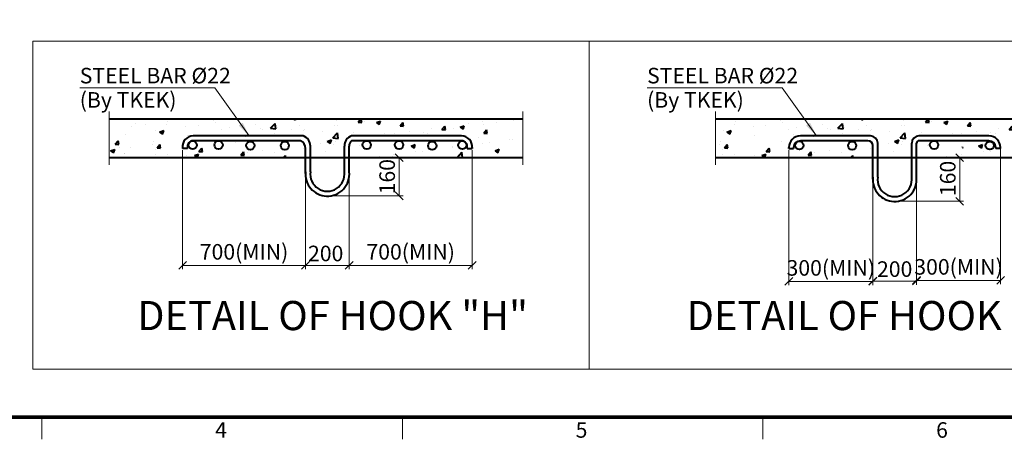
# Model space of a CAD drawing. Units: millimetres. Extents: x -17211 to 44507, y -307 to 11696.
# Drawn here: x -11439 to -6376, y -157 to 2002 of the extents above; entities that cross this region are included whole.
import ezdxf
from ezdxf.enums import TextEntityAlignment as Align

# ---------------------------------------------------------------- set-up
doc = ezdxf.new("R2010")
doc.units = ezdxf.units.MM
doc.linetypes.add('DASHDOT', pattern=[25.4, 12.7, -6.35, 0, -6.35])
doc.linetypes.add('PHANTOM2', pattern=[31.75, 15.875, -3.175, 3.175, -3.175, 3.175, -3.175])
for name, color, linetype, lineweight in [('DIM', 4, 'Continuous', 18), ('FRAME', 7, 'Continuous', 20), ('IMGLINE', 3, 'DASHDOT', 15), ('OUTLINE', 2, 'Continuous', 40), ('TEXT', 7, 'Continuous', 20)]:
    doc.layers.add(name, color=color, linetype=linetype, lineweight=lineweight)
doc.styles.add('RiGAD_tkEK', font='malgun.ttf')
doc.styles.add('RiGAD_tkEK_ENG', font='arial.ttf')
doc.styles.get("Standard").update_dxf_attribs({"font": 'malgun.ttf', "width": 0.7, "height": 82})
doc.styles.add('Standard1', font='malgun.ttf', dxfattribs={"height": 82})
doc.styles.add('Standard2', font='malgun.ttf', dxfattribs={"width": 0.6, "height": 82})
doc.styles.add('Standard3', font='malgun.ttf', dxfattribs={"height": 93})
doc.styles.add('thyssen', font='malgun.ttf', dxfattribs={"width": 0.7, "height": 130})
doc.dimstyles.new('D50', dxfattribs={"dimtxt": 100, "dimasz": 40, "dimexe": 20, "dimexo": 10, "dimgap": 20, "dimtad": 1, "dimdec": 0, "dimdsep": 46, "dimtxsty": 'Standard', "dimblk": 'OBLIQUE', "dimcen": 0, "dimadec": 0, "dimazin": 2, "dimtfac": 1, "dimtdec": 0, "dimtmove": 0, "dimatfit": 3, "dimfxl": 1, "dimtolj": 1, "dimlwd": -1, "dimlwe": -1, "dimarcsym": 0})
doc.dimstyles.new('RiGAD_tkEK', dxfattribs={"dimtxt": 80, "dimasz": 40, "dimexe": 20, "dimexo": 10, "dimgap": 20, "dimtad": 1, "dimdec": 1, "dimdsep": 46, "dimtxsty": 'RiGAD_tkEK', "dimblk": 'OBLIQUE', "dimcen": 0.09, "dimclrd": 4, "dimclre": 4, "dimclrt": 4, "dimadec": 0, "dimazin": 0, "dimtfac": 1, "dimtdec": 4, "dimtmove": 0, "dimatfit": 3, "dimfxl": 1, "dimtolj": 1, "dimtzin": 0, "dimarcsym": 0})

# ---------------------------------------------------------------- blocks, each defined once
blk = doc.blocks.new('TEMPLATE_KR_KR_2-35')
at = {"layer": 'FRAME'}
for p, q in [((5159.1, 103.7), (5159.1, 0)), ((6844.3, 103.7), (6844.3, 0)), ((8529.4, 103.7), (8529.4, 0))]:
    blk.add_line(p, q, dxfattribs=at)
at = {"layer": 'FRAME', "const_width": 17.3}
blk.add_lwpolyline([(14243.5, 103.7), (103.7, 103.7), (103.7, 10509.2), (14243.5, 10509.2)], close=True, dxfattribs=at)
at = {"layer": 'FRAME', "style": 'thyssen'}
for s, p in [('4', (5996.2, 43.7)), ('5', (7681.3, 43.7)), ('6', (9366.5, 43.7))]:
    blk.add_text(s, height=72.5, dxfattribs=at).set_placement(p, align=Align.MIDDLE_CENTER)
at = {"layer": 'TEXT', "color": 0, "width": 0.7}
for tag, height, p in [('A_INFO', 140, (12695.1, 10390.7)), ('P1', 82, (11212.2, 3944.4)), ('P2', 82, (11484.2, 3944.4)), ('P3', 82, (11760.1, 3944.4)), ('P4', 82, (12036.7, 3944.4)), ('P5', 82, (12315.2, 3944.4)), ('P6', 82, (12592.2, 3944.4)), ('P7', 82, (12864.3, 3944.4)), ('P8', 82, (13137.5, 3944.4)), ('P9', 82, (13410.2, 3944.4))]:
    blk.add_attdef(tag, text='', height=height, dxfattribs=at).set_placement(p, align=Align.MIDDLE_CENTER)
at = {"layer": 'TEXT', "color": 0, "style": 'Standard3'}
for tag, p in [('A_TYPE', (11117.7, 10104)), ('A_LOAD', (11116.7, 9868.1)), ('A_SPEED', (11117.7, 9649)), ('A_TSF', (11118.6, 9402.6)), ('A_CAR', (11116.5, 9171.9)), ('A_DOOR', (11117.4, 8921.1))]:
    blk.add_attdef(tag, p, '', height=93, dxfattribs=at)
at = {"layer": 'TEXT'}
for tag, height, style, p in [('TOTAL_TYPE', 93, 'Standard3', (13236.1, 10124.8)), ('T_STOPS', 93, 'Standard3', (13199.9, 9428.6)), ('DRAWING_NAME', 82, 'Standard1', (11426.2, 1553.9)), ('VERSION', 82, 'Standard1', (13430.3, 1467.2))]:
    blk.add_attdef(tag, text='', height=height, dxfattribs=dict(at, style=style)).set_placement(p, align=Align.MIDDLE_CENTER)
at = {"layer": 'TEXT', "color": 0, "style": 'Standard3'}
blk.add_attdef('A_PERSONS', text='', height=93, dxfattribs=at).set_placement((11629.1, 9869.1), align=Align.CENTER)
at = {"layer": 'TEXT', "style": 'Standard3'}
for tag, p in [('Q_VAR', (13047, 9903.2)), ('P_VAR', (13718.9, 9902.4)), ('V_VAR', (13110.6, 9667.9))]:
    blk.add_attdef(tag, text='', height=93, dxfattribs=at).set_placement(p, align=Align.MIDDLE_RIGHT)
at = {"layer": 'TEXT', "style": 'Standard2', "width": 0.7}
for tag, p in [('CAR_W_D_H', (13201.7, 9118.5)), ('DOOR_W_H', (13183.4, 8869.1))]:
    blk.add_attdef(tag, text='', height=93, dxfattribs=at).set_placement(p, align=Align.BOTTOM_CENTER)
blk.add_attdef('EL_NO', (13121.4, 8431.5), '', height=90, dxfattribs=at)
at = {"layer": 'TEXT', "width": 0.7}
for tag, height, style, p in [('TM_T', 90, 'Standard2', (13228.9, 8229.3)), ('MAIN_ROPE', 90, 'Standard2', (13242.3, 7989.2)), ('SG', 90, 'Standard2', (13223.8, 7741.5)), ('GM', 90, 'Standard2', (13220.5, 7507.3)), ('CAR_RAIL', 90, 'Standard2', (13222.1, 7275.4)), ('CWT_RAIL', 90, 'Standard2', (13217.3, 7036.4)), ('TOTW', 90, 'Standard2', (13194.9, 6790.9)), ('OB', 90, 'Standard2', (13195.6, 6534.1)), ('SCWT', 90, 'Standard2', (13236.4, 6298.1)), ('DOOR_OPEN_FULL', 82, 'thyssen', (12945.1, 5584.3)), ('TM_RP', 93, 'Standard2', (13195.3, 5339.7))]:
    blk.add_attdef(tag, text='', height=height, dxfattribs=dict(at, style=style)).set_placement(p, align=Align.MIDDLE_CENTER)
at = {"layer": 'TEXT', "style": 'Standard2', "width": 0.7}
blk.add_attdef('TOTW_ANNO', text='', height=45, dxfattribs=at).set_placement((12668.9, 6697.5), align=Align.MIDDLE_LEFT)
at = {"layer": 'TEXT', "width": 0.7}
for tag, p in [('CAR_SYSTEM', (13004.9, 6084.8)), ('EM_DRIVE', (13599.3, 6084.9))]:
    blk.add_attdef(tag, p, '', height=82, dxfattribs=at)
at = {"layer": 'TEXT', "style": 'Standard2', "width": 0.7}
blk.add_attdef('A_CABLE', text='', height=93, dxfattribs=at).set_placement((13263.6, 5099.8), align=Align.MIDDLE)
at = {"layer": 'TEXT', "color": 0, "width": 0.7}
for tag, p in [('FX', (13711.6, 3868.9)), ('FY', (14060.3, 3877.7))]:
    blk.add_attdef(tag, text='', height=82, dxfattribs=at).set_placement(p, align=Align.BOTTOM_CENTER)
at = {"layer": 'TEXT', "style": 'Standard1'}
for tag, p in [('PROJECT_NO', (11857.1, 2989.2)), ('BUILDING_NAME', (12005.2, 2808.2)), ('UNIT_NO', (11650.1, 2625.2)), ('REMARK2', (11295.7, 1966)), ('REMARK1', (11295.5, 1785.6))]:
    blk.add_attdef(tag, p, '', height=82, dxfattribs=at)
at = {"layer": 'TEXT'}
for tag, height, style, p in [('TKEK', 110, 'RiGAD_tkEK_ENG', (11791.4, 1191.4)), ('P', 82, 'Standard1', (13880.9, 1098)), ('TP', 82, 'Standard1', (14001.1, 1099.1))]:
    blk.add_attdef(tag, text='', height=height, dxfattribs=dict(at, style=style)).set_placement(p, align=Align.MIDDLE_LEFT)
at = {"layer": 'TEXT', "width": 0.7}
blk.add_attdef('CDATE', text='', height=82, dxfattribs=at).set_placement((12720.8, 738.2), align=Align.MIDDLE)
at = {"layer": 'TEXT', "color": 0, "style": 'Standard1'}
blk.add_attdef('REF_NO', text='', height=82, dxfattribs=at).set_placement((13645, 774), align=Align.MIDDLE_CENTER)
at = {"layer": 'TEXT'}
blk.add_attdef('STANDARDIZED', text='', height=82, dxfattribs=at).set_placement((11426.2, 374.9), align=Align.MIDDLE_CENTER)
at = {"layer": 'TEXT', "lineweight": -3, "style": 'thyssen', "width": 0.7}
blk.add_attdef('DWG_NO', text='', height=130, dxfattribs=at).set_placement((13643.5, 316.9), align=Align.MIDDLE_CENTER)
at = {"layer": 'TEXT', "color": 0, "style": 'thyssen', "width": 0.7}
blk.add_attdef('TVEM', text='', height=94.3, dxfattribs=at).set_placement((158.2, 119.1), align=Align.BOTTOM_LEFT)
blk = doc.blocks.new('_Oblique')
at = {"color": 0, "linetype": 'ByBlock', "lineweight": -2}
blk.add_line((-0.5, -0.5), (0.5, 0.5), dxfattribs=at)
blk = doc.blocks.new('*D162')
at = {"layer": 'DEFPOINTS', "color": 0, "transparency": 16777216}
for p in [(6240.6, 1339.9), (6872.7, 1215.4), (6872.7, 737.8)]:
    blk.add_point(p, dxfattribs=at)
at = {"layer": 'DIM', "color": 4, "lineweight": -2, "transparency": 16777216}
for p, q in [((6240.6, 1329.9), (6240.6, 717.8)), ((6872.7, 1205.4), (6872.7, 717.8)), ((6240.6, 737.8), (6872.7, 737.8))]:
    blk.add_line(p, q, dxfattribs=at)
at = {"layer": 'DIM', "color": 4, "lineweight": -2, "transparency": 16777216, "xscale": 40, "yscale": 40, "zscale": 40, "rotation": 180}
blk.add_blockref('_Oblique', (6240.6, 737.8), dxfattribs=at)
at = {"layer": 'DIM', "color": 4, "lineweight": -2, "transparency": 16777216, "xscale": 40, "yscale": 40, "zscale": 40}
blk.add_blockref('_Oblique', (6872.7, 737.8), dxfattribs=at)
at = {"layer": 'DIM', "color": 4, "transparency": 16777216, "insert": (6556.7, 807.6), "char_height": 80, "attachment_point": 5, "style": 'RiGAD_tkEK'}
blk.add_mtext('\\A1;700(MIN)', dxfattribs=at)
blk = doc.blocks.new('*D163')
at = {"layer": 'DEFPOINTS', "color": 0, "transparency": 16777216}
for p in [(6872.7, 1215.4), (7097.5, 1215.4), (7097.5, 737.8)]:
    blk.add_point(p, dxfattribs=at)
at = {"layer": 'DIM', "color": 4, "lineweight": -2, "transparency": 16777216}
for p, q in [((6872.7, 1205.4), (6872.7, 717.8)), ((7097.5, 1205.4), (7097.5, 717.8)), ((6872.7, 737.8), (7097.5, 737.8))]:
    blk.add_line(p, q, dxfattribs=at)
at = {"layer": 'DIM', "color": 4, "lineweight": -2, "transparency": 16777216, "xscale": 40, "yscale": 40, "zscale": 40, "rotation": 180}
blk.add_blockref('_Oblique', (6872.7, 737.8), dxfattribs=at)
at = {"layer": 'DIM', "color": 4, "lineweight": -2, "transparency": 16777216, "xscale": 40, "yscale": 40, "zscale": 40}
blk.add_blockref('_Oblique', (7097.5, 737.8), dxfattribs=at)
at = {"layer": 'DIM', "color": 4, "transparency": 16777216, "insert": (6976.6, 799.1), "char_height": 80, "attachment_point": 5, "style": 'RiGAD_tkEK'}
blk.add_mtext('\\A1;200', dxfattribs=at)
blk = doc.blocks.new('*D164')
at = {"layer": 'DEFPOINTS', "color": 0, "transparency": 16777216}
for p in [(7097.5, 1292.6), (7354.2, 1292.6), (6989.1, 1095.7)]:
    blk.add_point(p, dxfattribs=at)
at = {"layer": 'DIM', "color": 4, "lineweight": -2, "transparency": 16777216}
for p, q in [((7107.5, 1292.6), (7374.2, 1292.6)), ((7354.2, 1095.7), (7354.2, 1292.6)), ((6999.1, 1095.7), (7374.2, 1095.7))]:
    blk.add_line(p, q, dxfattribs=at)
at = {"layer": 'DIM', "color": 4, "lineweight": -2, "transparency": 16777216, "xscale": 40, "yscale": 40, "zscale": 40}
for p, rotation in [((7354.2, 1292.6), 90), ((7354.2, 1095.7), 270)]:
    blk.add_blockref('_Oblique', p, dxfattribs=dict(at, rotation=rotation))
at = {"layer": 'DIM', "color": 4, "transparency": 16777216, "insert": (7292.6, 1194.2), "char_height": 80, "attachment_point": 5, "rotation": 90, "style": 'RiGAD_tkEK'}
blk.add_mtext('\\A1;160', dxfattribs=at)
blk = doc.blocks.new('*D165')
at = {"layer": 'DEFPOINTS', "color": 0, "transparency": 16777216}
for p in [(7729.6, 1339.9), (7097.5, 1196.8), (7729.6, 737.8)]:
    blk.add_point(p, dxfattribs=at)
at = {"layer": 'DIM', "color": 4, "lineweight": -2, "transparency": 16777216}
for p, q in [((7729.6, 1329.9), (7729.6, 717.8)), ((7097.5, 1186.8), (7097.5, 717.8)), ((7097.5, 737.8), (7729.6, 737.8))]:
    blk.add_line(p, q, dxfattribs=at)
at = {"layer": 'DIM', "color": 4, "lineweight": -2, "transparency": 16777216, "xscale": 40, "yscale": 40, "zscale": 40, "rotation": 180}
blk.add_blockref('_Oblique', (7097.5, 737.8), dxfattribs=at)
at = {"layer": 'DIM', "color": 4, "lineweight": -2, "transparency": 16777216, "xscale": 40, "yscale": 40, "zscale": 40}
blk.add_blockref('_Oblique', (7729.6, 737.8), dxfattribs=at)
at = {"layer": 'DIM', "color": 4, "transparency": 16777216, "insert": (7413.6, 807.6), "char_height": 80, "attachment_point": 5, "style": 'RiGAD_tkEK'}
blk.add_mtext('\\A1;700(MIN)', dxfattribs=at)
blk = doc.blocks.new('*D166')
at = {"layer": 'DEFPOINTS', "color": 0, "transparency": 16777216}
for p in [(9357.9, 1340.1), (9790, 1187.5), (9790, 655.2)]:
    blk.add_point(p, dxfattribs=at)
at = {"layer": 'DIM', "color": 4, "lineweight": -2, "transparency": 16777216}
for p, q in [((9357.9, 1330.1), (9357.9, 635.2)), ((9790, 1177.5), (9790, 635.2)), ((9357.9, 655.2), (9790, 655.2))]:
    blk.add_line(p, q, dxfattribs=at)
at = {"layer": 'DIM', "color": 4, "lineweight": -2, "transparency": 16777216, "xscale": 40, "yscale": 40, "zscale": 40, "rotation": 180}
blk.add_blockref('_Oblique', (9357.9, 655.2), dxfattribs=at)
at = {"layer": 'DIM', "color": 4, "lineweight": -2, "transparency": 16777216, "xscale": 40, "yscale": 40, "zscale": 40}
blk.add_blockref('_Oblique', (9790, 655.2), dxfattribs=at)
at = {"layer": 'DIM', "color": 4, "transparency": 16777216, "insert": (9573.9, 724.9), "char_height": 80, "attachment_point": 5, "style": 'RiGAD_tkEK'}
blk.add_mtext('\\A1;300(MIN)', dxfattribs=at)
blk = doc.blocks.new('*D167')
at = {"layer": 'DEFPOINTS', "color": 0, "transparency": 16777216}
for p in [(9790, 1187.5), (10014.8, 1187.5), (10014.8, 657.4)]:
    blk.add_point(p, dxfattribs=at)
at = {"layer": 'DIM', "color": 4, "lineweight": -2, "transparency": 16777216}
for p, q in [((9790, 1177.5), (9790, 637.4)), ((10014.8, 1177.5), (10014.8, 637.4)), ((9790, 657.4), (10014.8, 657.4))]:
    blk.add_line(p, q, dxfattribs=at)
at = {"layer": 'DIM', "color": 4, "lineweight": -2, "transparency": 16777216, "xscale": 40, "yscale": 40, "zscale": 40, "rotation": 180}
blk.add_blockref('_Oblique', (9790, 657.4), dxfattribs=at)
at = {"layer": 'DIM', "color": 4, "lineweight": -2, "transparency": 16777216, "xscale": 40, "yscale": 40, "zscale": 40}
blk.add_blockref('_Oblique', (10014.8, 657.4), dxfattribs=at)
at = {"layer": 'DIM', "color": 4, "transparency": 16777216, "insert": (9902.4, 718.7), "char_height": 80, "attachment_point": 5, "style": 'RiGAD_tkEK'}
blk.add_mtext('\\A1;200', dxfattribs=at)
blk = doc.blocks.new('*D168')
at = {"layer": 'DEFPOINTS', "color": 0, "transparency": 16777216}
for p in [(10236.9, 1292.6), (10446.9, 1292.6), (9906.4, 1067.8)]:
    blk.add_point(p, dxfattribs=at)
at = {"layer": 'DIM', "color": 4, "lineweight": -2, "transparency": 16777216}
for p, q in [((10436.9, 1292.6), (10216.9, 1292.6)), ((10236.9, 1067.8), (10236.9, 1292.6)), ((9916.4, 1067.8), (10256.9, 1067.8))]:
    blk.add_line(p, q, dxfattribs=at)
at = {"layer": 'DIM', "color": 4, "lineweight": -2, "transparency": 16777216, "xscale": 40, "yscale": 40, "zscale": 40}
for p, rotation in [((10236.9, 1292.6), 90), ((10236.9, 1067.8), 270)]:
    blk.add_blockref('_Oblique', p, dxfattribs=dict(at, rotation=rotation))
at = {"layer": 'DIM', "color": 4, "transparency": 16777216, "insert": (10175.4, 1185.2), "char_height": 80, "attachment_point": 5, "rotation": 90, "style": 'RiGAD_tkEK'}
blk.add_mtext('\\A1;160', dxfattribs=at)
blk = doc.blocks.new('*D169')
at = {"layer": 'DEFPOINTS', "color": 0, "transparency": 16777216}
for p in [(10446.9, 1355.1), (10014.8, 1168.9), (10446.9, 660.5)]:
    blk.add_point(p, dxfattribs=at)
at = {"layer": 'DIM', "color": 4, "lineweight": -2, "transparency": 16777216}
for p, q in [((10446.9, 1345.1), (10446.9, 640.5)), ((10014.8, 1158.9), (10014.8, 640.5)), ((10014.8, 660.5), (10446.9, 660.5))]:
    blk.add_line(p, q, dxfattribs=at)
at = {"layer": 'DIM', "color": 4, "lineweight": -2, "transparency": 16777216, "xscale": 40, "yscale": 40, "zscale": 40, "rotation": 180}
blk.add_blockref('_Oblique', (10014.8, 660.5), dxfattribs=at)
at = {"layer": 'DIM', "color": 4, "lineweight": -2, "transparency": 16777216, "xscale": 40, "yscale": 40, "zscale": 40}
blk.add_blockref('_Oblique', (10446.9, 660.5), dxfattribs=at)
at = {"layer": 'DIM', "color": 4, "transparency": 16777216, "insert": (10230.8, 730.2), "char_height": 80, "attachment_point": 5, "style": 'RiGAD_tkEK'}
blk.add_mtext('\\A1;300(MIN)', dxfattribs=at)
blk = doc.blocks.new('23.05.18 (hook)')
at = {"layer": 'OUTLINE'}
h = blk.add_hatch(dxfattribs=at)
h.set_pattern_fill('AR-CONC', color=256, scale=30)
h.set_pattern_definition([(50, (-18875.12, 723.26), (215.178, -18.8256), [22.5, -247.5]), (355, (-18875.12, 723.26), (-41.6254, 225.6576), [18, -198]), (100.4514, (-18857.18, 721.7), (173.5527, 206.832), [19.122, -210.3426]), (46.1842, (-18875.12, 783.26), (320.1724, -49.656), [33.75, -371.25]), (96.6356, (-18848.43, 779.12), (280.399, 292.236), [28.683, -315.514]), (351.184, (-18875.1, 783.26), (280.399, 292.236), [27, -297]), (21, (-18845.12, 768.26), (179.072, -120.7857), [22.5, -247.5]), (326, (-18845.12, 768.26), (72.9946, 217.545), [18, -198]), (71.4514, (-18830.2, 758.2), (252.0667, 96.7593), [19.122, -210.3426]), (37.5, (-18875.116, 723.26), (3.64796, 99.86816), [0, -195.6, 0, -201, 0, -198.75]), (7.5, (-18875.12, 723.26), (78.9209, 118.3235), [0, -114.6, 0, -191.1, 0, -75.75]), (327.5, (-18942.016, 723.26), (160.14673, -6.76646), [0, -75, 0, -234, 0, -310.5]), (317.5, (-18972.02, 723.26), (174.9559, 30.0315), [0, -97.5, 0, -155.4, 0, -220.5])])
h.paths.add_polyline_path([(-8734.13, 1667.54), (-8152.07, 1667.54, -0.4142136), (-8114.59, 1630.06), (-8114.59, 1617.57), (-8140.48, 1617.57, -0.9387306), (-8182.91, 1620.25, -0.4142136), (-8161.61, 1641.55), (-8485.62, 1642.12, -0.3550158), (-8468.68, 1621.27, -1), (-8511.28, 1621.27, -0.4027513), (-8490.82, 1642.55), (-8657, 1642.55, -0.4257695), (-8634.86, 1621.27, -1), (-8677.46, 1621.27, -0.4027513), (-8657, 1642.55), (-8734.13, 1642.55, 0.4142136), (-8746.62, 1630.06), (-8746.62, 1556.24), (-7854.51, 1556.24), (-7854.51, 1756.13), (-9233.96, 1756.13), (-9293.71, 1667.54), (-8983.99, 1667.54, -0.4142136), (-8946.51, 1630.06), (-8946.51, 1556.24), (-8771.61, 1555.1), (-8771.61, 1630.06, -0.4142136)])
h.paths.add_polyline_path([(-8298.61, 1617.09, -1), (-8341.21, 1617.09, -1)], flags=16)
h.paths.add_polyline_path([(-9566.05, 1667.54), (-9293.71, 1667.54), (-9233.96, 1756.13), (-9980.85, 1756.13), (-9980.85, 1556.24), (-8971.5, 1556.24), (-8971.5, 1617.57, 0.4142136), (-8996.48, 1642.55), (-9418.6, 1642.39, -0.4142136), (-9397.3, 1621.09, -1), (-9439.89, 1621.09, -0.4142136), (-9418.6, 1642.39), (-9558.06, 1642.55, -0.4239243), (-9536.06, 1621.26, -0.9165297), (-9578.33, 1617.57), (-9603.53, 1617.57), (-9603.53, 1630.06, -0.4142136)])
h.paths.add_polyline_path([(-9233.59, 1617.8, -1), (-9276.19, 1617.8, -1)], flags=16)
h.paths.add_polyline_path([(-9056.37, 1617.8, -1), (-9098.97, 1617.8, -1)], flags=16)
h = blk.add_hatch(dxfattribs=at)
h.set_pattern_fill('AR-CONC', color=256, scale=30)
h.set_pattern_definition([(50, (-15957.83, 723.26), (215.178, -18.8256), [22.5, -247.5]), (355, (-15957.83, 723.26), (-41.6254, 225.6576), [18, -198]), (100.4514, (-15939.9, 721.7), (173.5527, 206.832), [19.122, -210.3426]), (46.1842, (-15957.83, 783.26), (320.1724, -49.656), [33.75, -371.25]), (96.6356, (-15931.15, 779.12), (280.399, 292.236), [28.683, -315.514]), (351.184, (-15957.83, 783.26), (280.399, 292.236), [27, -297]), (21, (-15927.83, 768.26), (179.072, -120.7857), [22.5, -247.5]), (326, (-15927.83, 768.26), (72.9946, 217.545), [18, -198]), (71.4514, (-15912.9, 758.2), (252.0667, 96.7593), [19.122, -210.3426]), (37.5, (-15957.83, 723.26), (3.64796, 99.86816), [0, -195.6, 0, -201, 0, -198.75]), (7.5, (-15957.83, 723.26), (78.9209, 118.3235), [0, -114.6, 0, -191.1, 0, -75.75]), (327.5, (-16024.73, 723.26), (160.14673, -6.76646), [0, -75, 0, -234, 0, -310.5]), (317.5, (-16054.73, 723.26), (174.9559, 30.0315), [0, -97.5, 0, -155.4, 0, -220.5])])
edge = h.paths.add_edge_path()
edge.add_line((-5816.85, 1667.54), (-5234.78, 1667.54))
edge.add_arc((-5234.78, 1630.06), 37.48, 0, 90, ccw=False)
edge.add_line((-5197.3, 1630.06), (-5197.3, 1617.57))
edge.add_line((-5197.3, 1617.57), (-5223.19, 1617.57))
edge.add_arc((-5244.32, 1620.25), 21.3, 180, 352.75957, ccw=False)
edge.add_arc((-5244.32, 1620.25), 21.3, 90, 180, ccw=False)
edge.add_line((-5244.32, 1641.55), (-5568.34, 1642.12))
edge.add_arc((-5572.7, 1621.27), 21.3, 0, 78.18267, ccw=False)
edge.add_arc((-5572.7, 1621.27), 21.3, -180, 0, ccw=False)
edge.add_arc((-5572.7, 1621.27), 21.3, 92.25131, 180, ccw=False)
edge.add_line((-5573.53, 1642.55), (-5739.71, 1642.55))
edge.add_arc((-5738.88, 1621.27), 21.3, 0, 92.25131, ccw=False)
edge.add_arc((-5738.88, 1621.27), 21.3, -180, 0, ccw=False)
edge.add_arc((-5738.88, 1621.27), 21.3, 92.25131, 180, ccw=False)
edge.add_line((-5739.71, 1642.55), (-5816.85, 1642.55))
edge.add_arc((-5816.85, 1630.06), 12.49, 90, 180)
edge.add_line((-5829.34, 1630.06), (-5829.34, 1556.24))
edge.add_line((-5829.34, 1556.24), (-5137.22, 1556.24))
edge.add_line((-5137.22, 1556.24), (-5137.22, 1756.13))
edge.add_line((-5137.22, 1756.13), (-6316.68, 1756.13))
edge.add_line((-6316.68, 1756.13), (-6376.43, 1667.54))
edge.add_line((-6376.43, 1667.54), (-6066.71, 1667.54))
edge.add_arc((-6066.71, 1630.06), 37.48, 0, 90, ccw=False)
edge.add_line((-6029.23, 1630.06), (-6029.23, 1556.24))
edge.add_line((-6029.23, 1556.24), (-5854.33, 1555.1))
edge.add_line((-5854.33, 1555.1), (-5854.33, 1630.06))
edge.add_arc((-5816.85, 1630.06), 37.48, 90, 180, ccw=False)
edge = h.paths.add_edge_path(flags=16)
edge.add_arc((-5402.63, 1617.09), 21.3, 0, 360)
edge = h.paths.add_edge_path()
edge.add_line((-6648.77, 1667.54), (-6376.43, 1667.54))
edge.add_line((-6376.43, 1667.54), (-6316.68, 1756.13))
edge.add_line((-6316.68, 1756.13), (-6863.56, 1756.13))
edge.add_line((-6863.56, 1756.13), (-6863.56, 1556.24))
edge.add_line((-6863.56, 1556.24), (-6054.22, 1556.24))
edge.add_line((-6054.22, 1556.24), (-6054.22, 1617.57))
edge.add_arc((-6079.2, 1617.57), 24.99, 360, 450)
edge.add_line((-6079.2, 1642.55), (-6501.31, 1642.39))
edge.add_arc((-6501.31, 1621.09), 21.3, 0, 90, ccw=False)
edge.add_arc((-6501.31, 1621.09), 21.3, -180, 0, ccw=False)
edge.add_arc((-6501.31, 1621.09), 21.3, 90, 180, ccw=False)
edge.add_line((-6501.31, 1642.39), (-6640.78, 1642.55))
edge.add_arc((-6640.07, 1621.26), 21.3, 0, 91.89307, ccw=False)
edge.add_arc((-6640.07, 1621.26), 21.3, -170.02473, 0, ccw=False)
edge.add_line((-6661.05, 1617.57), (-6686.25, 1617.57))
edge.add_line((-6686.25, 1617.57), (-6686.25, 1630.06))
edge.add_arc((-6648.77, 1630.06), 37.48, 90, 180, ccw=False)
edge = h.paths.add_edge_path(flags=16)
edge.add_arc((-6337.6, 1617.8), 21.3, 0, 360)
edge = h.paths.add_edge_path(flags=16)
edge.add_arc((-6160.39, 1617.8), 21.3, 0, 360)
at = {"layer": 'IMGLINE', "linetype": 'PHANTOM2', "ltscale": 300}
for p, q in [((-9980.85, 1794.03), (-9980.85, 1518.06)), ((-7854.51, 1794.03), (-7854.51, 1518.06)), ((-6863.56, 1794.03), (-6863.56, 1518.06))]:
    blk.add_line(p, q, dxfattribs=at)
at = {"layer": 'OUTLINE', "linetype": 'Continuous'}
for p, q in [((-9980.85, 1756.13), (-7854.51, 1756.13)), ((-6863.56, 1756.13), (-5137.22, 1756.13)), ((-9980.85, 1556.24), (-8946.51, 1556.24)), ((-8771.61, 1556.24), (-7854.51, 1556.24)), ((-6863.56, 1556.24), (-6029.23, 1556.24)), ((-5854.33, 1556.24), (-5137.22, 1556.24))]:
    blk.add_line(p, q, dxfattribs=at)
at = {"layer": 'OUTLINE', "color": 3, "linetype": 'Continuous'}
for p, q in [((-8996.48, 1642.55), (-9549.55, 1642.55)), ((-8983.99, 1667.54), (-9549.53, 1667.54)), ((-8168.59, 1667.54), (-8734.13, 1667.54)), ((-8168.57, 1642.55), (-8734.13, 1642.55)), ((-6079.2, 1642.55), (-6426.26, 1642.55)), ((-6066.71, 1667.54), (-6426.25, 1667.54)), ((-6029.23, 1555.1), (-6029.23, 1630.06)), ((-5854.33, 1555.1), (-5854.33, 1630.06)), ((-5829.34, 1455.16), (-5829.34, 1630.06)), ((-5457.3, 1667.54), (-5816.85, 1667.54)), ((-5457.29, 1642.55), (-5816.85, 1642.55)), ((-9603.53, 1607.54), (-9603.53, 1602.36)), ((-9578.55, 1602.36), (-9603.53, 1602.36)), ((-9578.55, 1602.36), (-9578.55, 1607.55)), ((-8971.5, 1555.1), (-8971.5, 1602.36)), ((-8946.51, 1555.1), (-8946.51, 1614.86)), ((-8771.61, 1555.1), (-8771.61, 1614.86)), ((-8746.62, 1483.02), (-8746.62, 1614.86)), ((-8139.57, 1602.36), (-8139.57, 1607.55)), ((-8139.57, 1602.36), (-8114.59, 1602.36)), ((-8114.59, 1607.54), (-8114.59, 1602.36)), ((-6486.25, 1602.57), (-6486.25, 1607.54)), ((-6486.25, 1602.57), (-6461.26, 1602.57)), ((-6461.26, 1607.55), (-6461.26, 1602.57)), ((-6054.22, 1555.1), (-6054.22, 1617.57)), ((-5422.29, 1607.55), (-5422.29, 1602.57)), ((-5397.3, 1602.57), (-5422.29, 1602.57)), ((-5397.3, 1602.57), (-5397.3, 1607.54)), ((-8971.5, 1473.82), (-8971.5, 1555.1)), ((-8946.51, 1483.02), (-8946.51, 1555.1)), ((-8771.61, 1483.02), (-8771.61, 1555.1)), ((-6054.22, 1445.96), (-6054.22, 1555.1)), ((-6029.23, 1455.16), (-6029.23, 1555.1)), ((-5854.33, 1455.16), (-5854.33, 1555.1))]:
    blk.add_line(p, q, dxfattribs=at)
at = {"layer": 'OUTLINE'}
for p, q in [((-8946.51, 1556.24), (-8771.61, 1556.24)), ((-6029.23, 1556.24), (-5854.33, 1556.24))]:
    blk.add_line(p, q, dxfattribs=at)
at = {"layer": 'OUTLINE', "color": 3, "linetype": 'Continuous'}
for centre in [(-9551.47, 1620.25), (-9418.6, 1621.09), (-9254.89, 1617.8), (-9077.67, 1617.8), (-8656.16, 1621.27), (-8489.98, 1621.27), (-8319.91, 1617.09), (-8164.85, 1620.25), (-6431.96, 1618.8), (-6160.39, 1617.8), (-5738.88, 1621.27), (-5452.69, 1618.28)]:
    blk.add_circle(centre, 21.3, dxfattribs=at)
for centre, radius, start, end in [((-9548.61, 1612.41), 55.13, 90.95505, 185.07053), ((-9548.6, 1612.25), 30.32, 91.79858, 188.91307), ((-9013.37, 1604.19), 41.91, 357.49712, 66.24105), ((-8999.57, 1616.79), 53.09, 357.91632, 72.94022), ((-8718.56, 1616.79), 53.09, 107.05978, 182.08368), ((-8713.3, 1616.49), 33.37, 128.63754, 182.80604), ((-8169.51, 1612.41), 55.13, 354.92947, 89.04495), ((-8169.53, 1612.25), 30.32, 351.08693, 88.20142), ((-6426.25, 1607.54), 60, 90, 180), ((-6426.26, 1607.55), 35, 90, 180), ((-6079.2, 1617.57), 24.99, 0, 90), ((-6066.71, 1630.06), 37.48, 0, 90), ((-5816.85, 1630.06), 37.48, 90, 180), ((-5816.85, 1630.06), 12.49, 90, 180), ((-5457.3, 1607.54), 60, 0, 90), ((-5457.29, 1607.55), 35, 0, 90), ((-8859.06, 1471.15), 113.06, 173.97442, 267.98879), ((-8859.06, 1471.31), 88.23, 172.37185, 7.62815), ((-8859.06, 1471.15), 113.06, 267.98879, 6.02558), ((-5941.78, 1443.29), 113.06, 173.97442, 267.98879), ((-5941.78, 1443.45), 88.23, 172.37185, 7.62815), ((-5941.78, 1443.29), 113.06, 267.98879, 6.02558)]:
    blk.add_arc(centre, radius, start, end, dxfattribs=at)
at = {"layer": 'OUTLINE', "color": 4}
for points in [[(-9294.6, 1735.4), (-9314.76, 1720.61), (-9260.31, 1667.54)], [(-6377.32, 1735.4), (-6397.47, 1720.61), (-6343.03, 1667.54)]]:
    blk.add_solid(points, dxfattribs=at)
at = {"layer": 'TEXT', "color": 2}
blk.add_line((-7512.99, 2154.77), (-7512.99, 467.53), dxfattribs=at)
blk.add_lwpolyline([(-10374.08, 2154.77), (-4651.91, 2154.77), (-4651.91, 467.53), (-10374.08, 467.53)], close=True, dxfattribs=at)
at = {"layer": 'TEXT', "style": 'RiGAD_tkEK'}
for p in [(-10132.32, 1912.95), (-7215.03, 1912.95)]:
    blk.add_text('STEEL BAR Ø22', height=80, dxfattribs=at).set_placement(p, align=Align.BOTTOM_LEFT)
for p in [(-10132.32, 1892.95), (-7215.03, 1892.95)]:
    blk.add_text('(By TKEK)', height=80, dxfattribs=at).set_placement(p, align=Align.TOP_LEFT)
at = {"layer": 'TEXT', "color": 2, "linetype": 'Continuous', "style": 'RiGAD_tkEK'}
for s, p in [('DETAIL OF HOOK "H"', (-8832.17, 668.14)), ('DETAIL OF HOOK "H-1"', (-5914.89, 668.14))]:
    blk.add_text(s, height=150, dxfattribs=at).set_placement(p, align=Align.CENTER)
at = {"layer": 'DIM'}
for base, p1, p2, picture, middle in [((-8971.5, 1001.45), (-9603.53, 1603.51), (-8971.5, 1478.98), '*D162', (-9287.52, 1071.18)), ((-8114.59, 1001.45), (-8746.62, 1460.42), (-8114.59, 1603.51), '*D165', (-8430.61, 1071.18))]:
    dim = blk.add_linear_dim(base=base, p1=p1, p2=p2, text='700(MIN)', dimstyle='RiGAD_tkEK', dxfattribs=at)
    dim.commit()
    dim.dimension.update_dxf_attribs({"geometry": picture, "text_midpoint": middle, "insert": (-15844.17, 263.62)})
for base, p1, p2, picture, middle in [((-8489.98, 1556.24), (-8855.09, 1359.3), (-8746.62, 1556.24), '*D164', (-8489.98, 1457.77)), ((-5607.22, 1556.24), (-5937.81, 1331.44), (-5397.3, 1556.24), '*D168', (-5607.22, 1448.81))]:
    dim = blk.add_linear_dim(base=base, p1=p1, p2=p2, angle=90, text='160', dimstyle='RiGAD_tkEK', dxfattribs=at)
    dim.commit()
    dim.dimension.update_dxf_attribs({"geometry": picture, "text_midpoint": middle, "dimtype": 128, "insert": (-15844.17, 263.62)})
for base, p1, p2, text, picture, middle in [((-6054.22, 918.81), (-6486.25, 1603.71), (-6054.22, 1451.12), '300(MIN)', '*D166', (-6270.23, 918.81)), ((-5397.3, 924.12), (-5829.34, 1432.56), (-5397.3, 1618.71), '300(MIN)', '*D169', (-5613.32, 924.12)), ((-8746.62, 1001.41), (-8971.5, 1478.98), (-8746.62, 1478.98), '200', '*D163', (-8867.61, 1001.41)), ((-5829.34, 921.02), (-6054.22, 1451.12), (-5829.34, 1451.12), '200', '*D167', (-5941.78, 921.02))]:
    dim = blk.add_linear_dim(base=base, p1=p1, p2=p2, text=text, dimstyle='RiGAD_tkEK', dxfattribs=at)
    dim.commit()
    dim.dimension.update_dxf_attribs({"geometry": picture, "text_midpoint": middle, "dimtype": 128, "insert": (-15844.17, 263.62)})
at = {"color": 4, "has_arrowhead": 0}
for points in [[(-9260.31, 1667.54), (-9437.49, 1914.55), (-10132.32, 1914.55)], [(-6343.03, 1667.54), (-6520.21, 1914.55), (-7215.03, 1914.55)]]:
    blk.add_leader(points, dimstyle='D50', dxfattribs=at)

msp = doc.modelspace()

# ---------------------------------------------------------------- block references
at = {"layer": 'FRAME', "xscale": 1.1, "yscale": 1.1, "zscale": 1.1}
msp.add_blockref('TEMPLATE_KR_KR_2-35', (-16999.5, -157.31), dxfattribs=at)
at = {"layer": 'TEXT'}
msp.add_blockref('23.05.18 (hook)', (-998.02, -263.62), dxfattribs=at)

doc.saveas('drawing.dxf')
